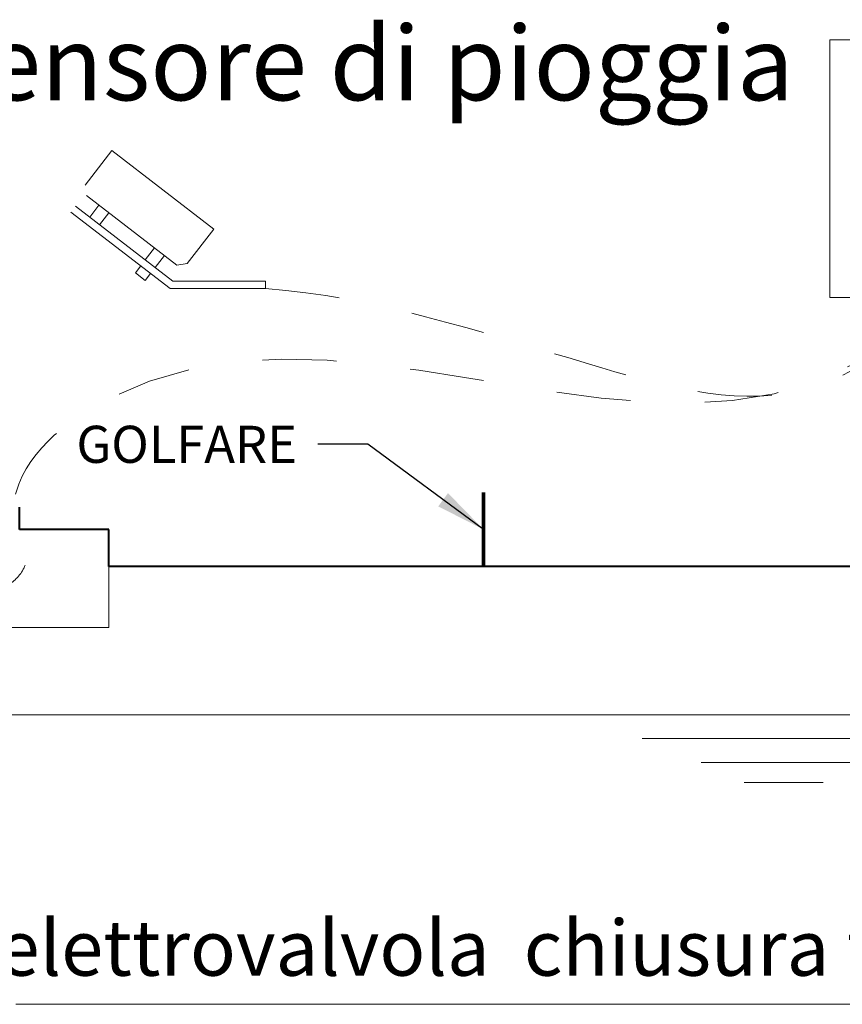
# Model space of a CAD drawing. Extents: x 290 to 720, y 177 to 300.
# Drawn here: x 566 to 567, y 196 to 198 of the extents above; entities that cross this region are included whole.
import ezdxf

# ---------------------------------------------------------------- set-up
doc = ezdxf.new("R2010")
doc.units = 0
doc.header["$MEASUREMENT"] = 0
doc.linetypes.add('HIDDEN', pattern=[0.375, 0.25, -0.125])
for name, color, linetype, lineweight in [('centralina allarme', 100, 'CONTINUOUS', 15), ('fondo', 7, 'CONTINUOUS', 15), ('livello acqua', 140, 'CONTINUOUS', 15), ('pompe', 151, 'CONTINUOUS', 15), ('quote', 1, 'CONTINUOUS', 15), ('SCRITTE', 1, 'CONTINUOUS', 15), ('sezioni', 5, 'CONTINUOUS', 40)]:
    doc.layers.add(name, color=color, linetype=linetype, lineweight=lineweight)
doc.styles.add('ARIAL', font='ARIAL.TTF')
doc.styles.add('RED', font='ARIAL.TTF')
doc.styles.add('ROMANS', font='romans.shx', dxfattribs={"width": 0.8, "oblique": 10})
doc.dimstyles.new('RED', dxfattribs={"dimscale": 0.045, "dimtxt": 2.5, "dimasz": 1.5, "dimexe": 1.5, "dimexo": 0, "dimgap": 1.2, "dimtad": 0, "dimtih": 1, "dimtoh": 1, "dimzin": 1, "dimdsep": 46, "dimtxsty": 'RED', "dimcen": 0, "dimadec": 0, "dimazin": 0, "dimtfac": 1, "dimtdec": 4, "dimtmove": 0, "dimatfit": 3, "dimfxl": 0, "dimtolj": 1, "dimtzin": 0, "dimarcsym": 0})

msp = doc.modelspace()

# ---------------------------------------------------------------- linework, layer by layer
at = {"layer": 'centralina allarme'}
msp.add_lwpolyline([(566.9036, 197.6388), (567.244, 197.6388), (567.244, 197.2916), (566.9036, 197.2916)], close=True, dxfattribs=at)
at = {"layer": 'fondo'}
for p in [(565.9317, 196.929), (565.1117, 196.8469)]:
    msp.add_line(p, (565.9317, 196.8469), dxfattribs=at)
at = {"layer": 'livello acqua'}
for p, q in [((567.541, 196.729), (565.7439, 196.729)), ((566.6507, 196.697), (567.0228, 196.697)), ((566.7302, 196.6649), (566.9445, 196.6649)), ((566.788, 196.638), (566.8945, 196.638))]:
    msp.add_line(p, q, dxfattribs=at)
at = {"layer": 'pompe', "linetype": 'HIDDEN', "ltscale": 0.2}
msp.add_spline([(565.734, 196.8908), (565.8038, 196.9096), (565.8204, 196.9392), (565.8074, 196.971), (565.8042, 197.018), (565.9298, 197.1543), (566.883, 197.1783), (567.0738, 197.2916)], degree=3, dxfattribs=at)
msp.add_open_spline([(566.1431, 197.3037), (566.2876, 197.2927), (566.518, 197.2181), (566.8581, 197.1204), (567.0051, 197.2371), (567.0738, 197.2916)], degree=3, knots=[1.4499327, 1.4499327, 1.4499327, 1.4499327, 1.8966707, 2.1802894, 2.4292849, 2.4292849, 2.4292849, 2.4292849], dxfattribs=at)
at = {"layer": 'SCRITTE', "linetype": 'ByBlock'}
for p, q in [((565.9358, 197.4897), (565.8999, 197.443)), ((566.0735, 197.3839), (565.9358, 197.4897)), ((566.0236, 197.3353), (565.9017, 197.429)), ((566.018, 197.3137), (565.8868, 197.4145)), ((565.9186, 197.416), (565.9061, 197.3997)), ((566.0146, 197.3037), (565.8807, 197.4066)), ((565.9319, 197.4058), (565.9193, 197.3895)), ((566.0735, 197.3839), (566.0376, 197.3372)), ((565.9934, 197.3585), (565.9809, 197.3422)), ((566.0067, 197.3483), (565.9942, 197.332)), ((565.9748, 197.3343), (565.9676, 197.3249)), ((566.0236, 197.3353), (566.0376, 197.3372)), ((565.9809, 197.3147), (565.9676, 197.3249)), ((565.9881, 197.3241), (565.9809, 197.3147)), ((566.1431, 197.3137), (566.018, 197.3137)), ((566.1431, 197.3137), (566.1431, 197.3037)), ((566.1431, 197.3037), (566.0146, 197.3037))]:
    msp.add_line(p, q, dxfattribs=at)
at = {"layer": 'SCRITTE'}
msp.add_line((567.1814, 196.339), (565.8064, 196.339), dxfattribs=at)
at = {"layer": 'sezioni'}
for p, q in [((565.8117, 196.979), (565.8117, 197.009)), ((565.8117, 196.979), (565.8117, 197.009)), ((565.9317, 196.979), (565.8117, 196.979)), ((565.9317, 196.979), (565.8317, 196.979)), ((565.9317, 196.979), (565.8317, 196.979)), ((565.9317, 196.929), (565.9317, 196.979)), ((565.9317, 196.929), (565.9317, 196.979)), ((566.9417, 196.929), (565.9317, 196.929))]:
    msp.add_line(p, q, dxfattribs=at)
at = {"layer": 'sezioni', "const_width": 0.005}
msp.add_lwpolyline([(566.4367, 196.929), (566.4367, 196.929), (566.4367, 197.029)], dxfattribs=at)

# ---------------------------------------------------------------- texts
at = {"layer": 'SCRITTE', "attachment_point": 2, "style": 'ARIAL'}
for s, insert, char_height, width in [('sensore di pioggia', (566.2781, 197.6574), 0.1, 1.28482), ('elettrovalvola  chiusura flusso', (566.4949, 196.4525), 0.075, 2.36845)]:
    msp.add_mtext(s, dxfattribs=dict(at, insert=insert, char_height=char_height, width=width))
at = {"layer": 'SCRITTE', "ltscale": 250, "insert": (566.1854, 197.0687), "char_height": 0.05, "attachment_point": 9, "style": 'ROMANS'}
msp.add_mtext('\\A1;GOLFARE', dxfattribs=at)

# ---------------------------------------------------------------- leaders
at = {"layer": 'quote', "annotation_type": 0, "has_hookline": 1, "hookline_direction": 1}
for points, text_width in [([(580.5784, 197.4359), (580.4479, 197.3602), (580.3804, 197.3602)], 140.276), ([(588.796, 197.4359), (588.6656, 197.3602), (588.5981, 197.3602)], 140.276), ([(597.0137, 197.4359), (596.8832, 197.312), (596.8157, 197.312)], 140.276), ([(604.9813, 197.4359), (604.8508, 197.312), (604.7833, 197.312)], 140.276), ([(612.949, 197.4359), (612.8185, 197.312), (612.751, 197.312)], 140.276), ([(640.17, 197.2531), (640.0905, 197.0754), (640.023, 197.0754)], 140.276), ([(566.4367, 196.979), (566.2808, 197.0937), (566.2133, 197.0937)], 254.9815), ([(573.6916, 196.979), (573.5357, 197.0937), (573.4682, 197.0937)], 254.9815), ([(622.2368, 196.8121), (622.1063, 196.6882), (622.0388, 196.6882)], 140.276), ([(631.1947, 196.8121), (631.0642, 196.6882), (630.9967, 196.6882)], 140.276), ([(650.9195, 196.6128), (650.8004, 196.3871), (650.7329, 196.3871)], 140.276)]:
    msp.add_leader(points, dimstyle='RED', dxfattribs=dict(at, text_width=text_width))

doc.saveas('drawing.dxf')
